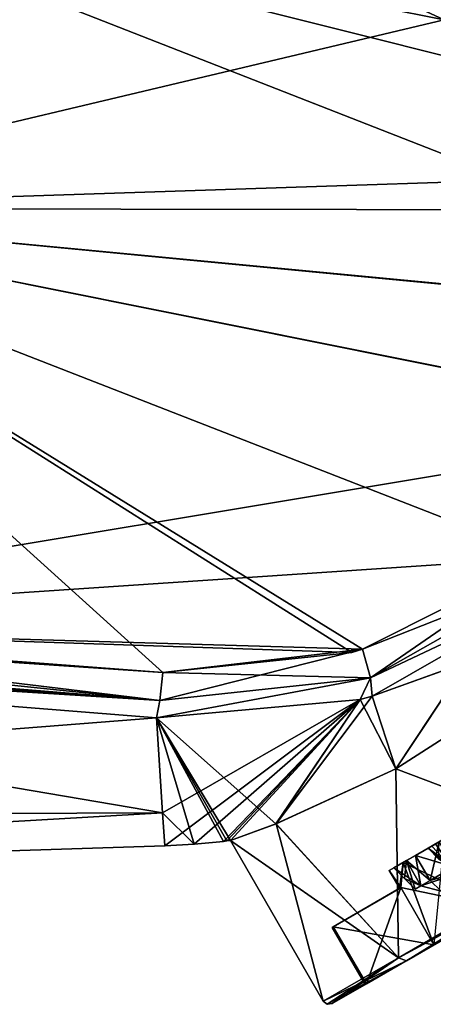
# Model space of a CAD drawing. Units: millimetres. Extents: x -100 to 125, y -34 to 104.
# Drawn here: x 88 to 100, y -28 to 2 of the extents above; entities that cross this region are included whole.
import ezdxf

# ---------------------------------------------------------------- set-up
doc = ezdxf.new("R2010")
doc.units = ezdxf.units.MM
doc.header["$LTSCALE"] = 65.185185
for name, color, linetype in [('100', 7, 'CONTINUOUS'), ('101', 7, 'CONTINUOUS'), ('103', 7, 'CONTINUOUS'), ('185', 7, 'CONTINUOUS'), ('188', 7, 'CONTINUOUS'), ('189', 7, 'CONTINUOUS'), ('190', 7, 'CONTINUOUS'), ('193', 7, 'CONTINUOUS'), ('218', 7, 'CONTINUOUS'), ('219', 7, 'CONTINUOUS'), ('220', 7, 'CONTINUOUS'), ('221', 7, 'CONTINUOUS'), ('222', 7, 'CONTINUOUS'), ('223', 7, 'CONTINUOUS'), ('224', 7, 'CONTINUOUS'), ('225', 7, 'CONTINUOUS'), ('226', 7, 'CONTINUOUS'), ('227', 7, 'CONTINUOUS'), ('228', 7, 'CONTINUOUS'), ('231', 7, 'CONTINUOUS'), ('232', 7, 'CONTINUOUS'), ('25', 7, 'CONTINUOUS'), ('40', 7, 'CONTINUOUS'), ('43', 7, 'CONTINUOUS'), ('44', 7, 'CONTINUOUS'), ('45', 7, 'CONTINUOUS'), ('51', 7, 'CONTINUOUS'), ('52', 7, 'CONTINUOUS'), ('57', 7, 'CONTINUOUS'), ('58', 7, 'CONTINUOUS'), ('6', 7, 'CONTINUOUS'), ('7', 7, 'CONTINUOUS'), ('8', 7, 'CONTINUOUS')]:
    doc.layers.add(name, color=color, linetype=linetype)

msp = doc.modelspace()

# ---------------------------------------------------------------- linework, layer by layer
at = {"layer": '100', "linetype": 'Continuous'}
for points in [[(100.485, -24.55), (101.973, -23.691, 5.29), (99.87, -24.386), (100.485, -24.55)], [(99.87, -24.386), (101.973, -23.691, 5.29), (99.871, -24.385, 0.125), (99.87, -24.386)], [(99.871, -24.385, 0.125), (101.973, -23.691, 5.29), (99.873, -24.384, 0.25), (99.871, -24.385, 0.125)], [(99.873, -24.384, 0.25), (101.973, -23.691, 5.29), (100.149, -24.225, 2.446), (99.873, -24.384, 0.25)], [(100.149, -24.225, 2.446), (101.973, -23.691, 5.29), (100.861, -23.814, 4.507), (100.149, -24.225, 2.446)]]:
    msp.add_3dface(points, dxfattribs=at)
at = {"layer": '101', "linetype": 'Continuous'}
for points in [[(100.861, -23.814, 4.507), (100.424, -23.058, 4.507), (99.712, -23.469, 2.446), (100.861, -23.814, 4.507)], [(100.424, -23.058, -4.507), (100.149, -24.225, -2.446), (99.712, -23.469, -2.445), (100.424, -23.058, -4.507)], [(100.861, -23.814, -4.507), (100.149, -24.225, -2.446), (100.424, -23.058, -4.507), (100.861, -23.814, -4.507)], [(99.436, -23.628, 0.25), (100.149, -24.225, 2.446), (99.712, -23.469, 2.446), (99.436, -23.628, 0.25)], [(99.873, -24.384, -0.25), (99.436, -23.628, -0.25), (99.712, -23.469, -2.445), (99.873, -24.384, -0.25)], [(100.149, -24.225, 2.446), (100.861, -23.814, 4.507), (99.712, -23.469, 2.446), (100.149, -24.225, 2.446)], [(100.149, -24.225, -2.446), (99.873, -24.384, -0.25), (99.712, -23.469, -2.445), (100.149, -24.225, -2.446)], [(99.873, -24.384, 0.25), (100.149, -24.225, 2.446), (99.436, -23.628, 0.25), (99.873, -24.384, 0.25)]]:
    msp.add_3dface(points, dxfattribs=at)
at = {"layer": '103', "linetype": 'Continuous'}
for points in [[(100.485, -24.55), (100.149, -24.225, -2.446), (100.861, -23.814, -4.507), (100.485, -24.55)], [(100.485, -24.55), (99.87, -24.386), (99.871, -24.385, -0.125), (100.485, -24.55)], [(99.873, -24.384, -0.25), (100.485, -24.55), (99.871, -24.385, -0.125), (99.873, -24.384, -0.25)], [(100.485, -24.55), (99.873, -24.384, -0.25), (100.149, -24.225, -2.446), (100.485, -24.55)]]:
    msp.add_3dface(points, dxfattribs=at)
at = {"layer": '185', "linetype": 'Continuous'}
for points in [[(100.424, -23.058, 4.507), (100.861, -23.814, 4.507), (100.098, -23.246, 4.725), (100.424, -23.058, 4.507)], [(100.098, -23.246, 4.725), (100.861, -23.814, 4.507), (100.404, -23.574, 4.666), (100.098, -23.246, 4.725)]]:
    msp.add_3dface(points, dxfattribs=at)
at = {"layer": '188', "linetype": 'Continuous'}
for points in [[(99.436, -23.628, -0.25), (99.873, -24.384, -0.25), (99.059, -23.846, -0.25), (99.436, -23.628, -0.25)], [(99.059, -23.846, -0.25), (99.873, -24.384, -0.25), (99.379, -24.165, -0.25), (99.059, -23.846, -0.25)], [(99.379, -24.165, -0.25), (99.873, -24.384, -0.25), (99.698, -24.485, -0.25), (99.379, -24.165, -0.25)]]:
    msp.add_3dface(points, dxfattribs=at)
at = {"layer": '189', "linetype": 'Continuous'}
for points in [[(99.871, -24.385, 0.125), (99.873, -24.384, 0.25), (99.696, -24.486), (99.871, -24.385, 0.125)], [(99.873, -24.384, 0.25), (99.698, -24.485, 0.25), (99.696, -24.486), (99.873, -24.384, 0.25)], [(99.87, -24.386), (99.871, -24.385, 0.125), (99.696, -24.486), (99.87, -24.386)], [(99.698, -24.485, -0.25), (99.87, -24.386), (99.696, -24.486), (99.698, -24.485, -0.25)], [(99.873, -24.384, -0.25), (99.871, -24.385, -0.125), (99.698, -24.485, -0.25), (99.873, -24.384, -0.25)], [(99.871, -24.385, -0.125), (99.87, -24.386), (99.698, -24.485, -0.25), (99.871, -24.385, -0.125)]]:
    msp.add_3dface(points, dxfattribs=at)
at = {"layer": '190', "linetype": 'Continuous'}
for points in [[(99.379, -24.165, 0.25), (99.436, -23.628, 0.25), (99.059, -23.846, 0.25), (99.379, -24.165, 0.25)], [(99.698, -24.485, 0.25), (99.436, -23.628, 0.25), (99.379, -24.165, 0.25), (99.698, -24.485, 0.25)], [(99.873, -24.384, 0.25), (99.436, -23.628, 0.25), (99.698, -24.485, 0.25), (99.873, -24.384, 0.25)]]:
    msp.add_3dface(points, dxfattribs=at)
at = {"layer": '193', "linetype": 'Continuous'}
msp.add_3dface([(100.404, -23.574, -4.666), (100.424, -23.058, -4.507), (100.098, -23.246, -4.725), (100.404, -23.574, -4.666)], dxfattribs=at)
at = {"layer": '218', "linetype": 'Continuous'}
for points in [[(100.098, -23.246, 4.725), (100.815, -23.84, 4.826), (100.203, -23.185, 4.942), (100.098, -23.246, 4.725)], [(100.815, -23.84, -4.826), (100.098, -23.246, -4.725), (100.204, -23.185, -4.943), (100.815, -23.84, -4.826)], [(100.815, -23.84, 4.826), (100.314, -23.121, 5.158), (100.203, -23.185, 4.942), (100.815, -23.84, 4.826)], [(100.314, -23.121, -5.158), (100.815, -23.84, -4.826), (100.204, -23.185, -4.943), (100.314, -23.121, -5.158)], [(100.098, -23.246, 4.725), (100.404, -23.574, 4.666), (100.815, -23.84, 4.826), (100.098, -23.246, 4.725)], [(100.815, -23.84, -4.826), (100.404, -23.574, -4.666), (100.098, -23.246, -4.725), (100.815, -23.84, -4.826)], [(99.059, -23.846, -0.25), (99.696, -24.486), (99.056, -23.847, 0), (99.059, -23.846, -0.25)], [(99.379, -24.165, 0.25), (99.059, -23.846, 0.25), (99.056, -23.847, 0), (99.379, -24.165, 0.25)], [(99.696, -24.486), (99.698, -24.485, 0.25), (99.056, -23.847, 0), (99.696, -24.486)], [(99.698, -24.485, 0.25), (99.379, -24.165, 0.25), (99.056, -23.847, 0), (99.698, -24.485, 0.25)], [(99.059, -23.846, -0.25), (99.379, -24.165, -0.25), (99.696, -24.486), (99.059, -23.846, -0.25)], [(99.379, -24.165, -0.25), (99.698, -24.485, -0.25), (99.696, -24.486), (99.379, -24.165, -0.25)]]:
    msp.add_3dface(points, dxfattribs=at)
at = {"layer": '219', "linetype": 'Continuous'}
for points in [[(103.696, -17.916, 13.44), (99.119, -20.855, 10.936), (105.149, -23.127, 13.077), (103.696, -17.916, 13.44)], [(99.119, -20.855, 10.936), (95.483, -22.517, 6.116), (99.195, -26.565, 8.082), (99.119, -20.855, 10.936)], [(105.149, -23.127, 13.077), (99.119, -20.855, 10.936), (99.195, -26.565, 8.082), (105.149, -23.127, 13.077)], [(95.483, -22.517, 6.116), (94.116, -23.019), (99.195, -26.565, 8.082), (95.483, -22.517, 6.116)], [(99.195, -26.565, 8.082), (94.116, -23.019), (96.921, -27.878), (99.195, -26.565, 8.082)]]:
    msp.add_3dface(points, dxfattribs=at)
at = {"layer": '220', "linetype": 'Continuous'}
for points in [[(99.436, -26.657, 7.965), (106.405, -22.633, 9.618), (112.555, -19.082, 12.887), (99.436, -26.657, 7.965)], [(105.302, -23.27, 12.887), (99.436, -26.657, 7.965), (112.555, -19.082, 12.887), (105.302, -23.27, 12.887)], [(106.405, -22.633, -9.618), (102.206, -25.058, -6.382), (99.436, -26.657, -7.965), (106.405, -22.633, -9.618)], [(105.302, -23.27, -12.887), (106.405, -22.633, -9.618), (99.436, -26.657, -7.965), (105.302, -23.27, -12.887)], [(102.206, -25.058, 6.382), (106.405, -22.633, 9.618), (99.436, -26.657, 7.965), (102.206, -25.058, 6.382)], [(98.225, -27.356, 1), (102.206, -25.058, 6.382), (97.194, -27.951), (98.225, -27.356, 1)], [(97.194, -27.951), (102.206, -25.058, 6.382), (99.436, -26.657, 7.965), (97.194, -27.951)], [(100.268, -26.176, 1), (102.206, -25.058, 6.382), (98.225, -27.356, 1), (100.268, -26.176, 1)], [(102.206, -25.058, -6.382), (100.268, -26.176, -1), (99.436, -26.657, -7.965), (102.206, -25.058, -6.382)], [(100.268, -26.176, -1), (98.225, -27.356, -1), (99.436, -26.657, -7.965), (100.268, -26.176, -1)], [(98.225, -27.356, -1), (97.194, -27.951), (99.436, -26.657, -7.965), (98.225, -27.356, -1)], [(98.225, -27.356, -1), (98.19, -27.376), (97.194, -27.951), (98.225, -27.356, -1)], [(98.19, -27.376), (98.225, -27.356, 1), (97.194, -27.951), (98.19, -27.376)]]:
    msp.add_3dface(points, dxfattribs=at)
at = {"layer": '221', "linetype": 'Continuous'}
for points in [[(99.12, -20.854, -10.937), (103.696, -17.916, -13.44), (105.149, -23.127, -13.077), (99.12, -20.854, -10.937)], [(95.494, -22.513, -6.14), (99.12, -20.854, -10.937), (99.195, -26.565, -8.082), (95.494, -22.513, -6.14)], [(99.195, -26.565, -8.082), (99.12, -20.854, -10.937), (105.149, -23.127, -13.077), (99.195, -26.565, -8.082)], [(94.116, -23.019), (95.494, -22.513, -6.14), (96.921, -27.878), (94.116, -23.019)], [(96.921, -27.878), (95.494, -22.513, -6.14), (99.195, -26.565, -8.082), (96.921, -27.878)]]:
    msp.add_3dface(points, dxfattribs=at)
at = {"layer": '222', "linetype": 'Continuous'}
for points in [[(105.149, -23.127, 13.077), (99.195, -26.565, 8.082), (105.302, -23.27, 12.887), (105.149, -23.127, 13.077)], [(99.195, -26.565, 8.082), (99.436, -26.657, 7.965), (105.302, -23.27, 12.887), (99.195, -26.565, 8.082)], [(99.195, -26.565, 8.082), (96.921, -27.878), (99.436, -26.657, 7.965), (99.195, -26.565, 8.082)], [(99.436, -26.657, 7.965), (96.921, -27.878), (97.042, -27.971), (99.436, -26.657, 7.965)], [(97.194, -27.951), (99.436, -26.657, 7.965), (97.042, -27.971), (97.194, -27.951)]]:
    msp.add_3dface(points, dxfattribs=at)
at = {"layer": '223', "linetype": 'Continuous'}
for points in [[(99.436, -26.657, -7.965), (99.195, -26.565, -8.082), (105.149, -23.127, -13.077), (99.436, -26.657, -7.965)], [(105.302, -23.27, -12.887), (99.436, -26.657, -7.965), (105.149, -23.127, -13.077), (105.302, -23.27, -12.887)], [(96.921, -27.878), (99.195, -26.565, -8.082), (97.042, -27.971), (96.921, -27.878)], [(99.195, -26.565, -8.082), (97.194, -27.951), (97.042, -27.971), (99.195, -26.565, -8.082)], [(99.436, -26.657, -7.965), (97.194, -27.951), (99.195, -26.565, -8.082), (99.436, -26.657, -7.965)]]:
    msp.add_3dface(points, dxfattribs=at)
at = {"layer": '224', "linetype": 'Continuous'}
for points in [[(100.576, -22.97, 5.907), (100.268, -26.176, 1), (99.34, -23.684, 3.105), (100.576, -22.97, 5.907)], [(99.225, -24.469), (98.914, -23.93), (99.34, -23.684, 3.105), (99.225, -24.469)], [(99.236, -24.463, 0.501), (99.225, -24.469), (99.34, -23.684, 3.105), (99.236, -24.463, 0.501)], [(99.268, -24.444, 1), (99.236, -24.463, 0.501), (99.34, -23.684, 3.105), (99.268, -24.444, 1)], [(100.268, -26.176, 1), (99.268, -24.444, 1), (99.34, -23.684, 3.105), (100.268, -26.176, 1)]]:
    msp.add_3dface(points, dxfattribs=at)
at = {"layer": '225', "linetype": 'Continuous'}
for points in [[(99.34, -23.684, -3.105), (102.206, -25.058, -6.382), (100.576, -22.97, -5.907), (99.34, -23.684, -3.105)], [(98.914, -23.93), (99.268, -24.444, -1), (99.34, -23.684, -3.105), (98.914, -23.93)], [(99.268, -24.444, -1), (102.206, -25.058, -6.382), (99.34, -23.684, -3.105), (99.268, -24.444, -1)], [(98.914, -23.93), (99.225, -24.469), (99.236, -24.463, -0.501), (98.914, -23.93)], [(99.268, -24.444, -1), (98.914, -23.93), (99.236, -24.463, -0.501), (99.268, -24.444, -1)], [(100.268, -26.176, -1), (102.206, -25.058, -6.382), (99.268, -24.444, -1), (100.268, -26.176, -1)]]:
    msp.add_3dface(points, dxfattribs=at)
at = {"layer": '226', "linetype": 'Continuous'}
for points in [[(99.236, -24.463, 0.501), (99.268, -24.444, 1), (97.225, -25.624, 1), (99.236, -24.463, 0.501)], [(99.268, -24.444, -1), (99.236, -24.463, -0.501), (97.225, -25.624, 1), (99.268, -24.444, -1)], [(99.268, -24.444, -1), (97.225, -25.624, 1), (97.225, -25.624, -1), (99.268, -24.444, -1)], [(99.225, -24.469), (99.236, -24.463, 0.501), (97.225, -25.624, 1), (99.225, -24.469)], [(99.236, -24.463, -0.501), (99.225, -24.469), (97.225, -25.624, 1), (99.236, -24.463, -0.501)], [(97.225, -25.624, -1), (97.225, -25.624, 1), (97.19, -25.644), (97.225, -25.624, -1)]]:
    msp.add_3dface(points, dxfattribs=at)
at = {"layer": '227', "linetype": 'Continuous'}
for points in [[(100.268, -26.176, -1), (99.268, -24.444, -1), (97.225, -25.624, -1), (100.268, -26.176, -1)], [(98.225, -27.356, -1), (100.268, -26.176, -1), (97.225, -25.624, -1), (98.225, -27.356, -1)]]:
    msp.add_3dface(points, dxfattribs=at)
at = {"layer": '228', "linetype": 'Continuous'}
for points in [[(99.268, -24.444, 1), (98.225, -27.356, 1), (97.225, -25.624, 1), (99.268, -24.444, 1)], [(100.268, -26.176, 1), (98.225, -27.356, 1), (99.268, -24.444, 1), (100.268, -26.176, 1)]]:
    msp.add_3dface(points, dxfattribs=at)
at = {"layer": '231', "linetype": 'Continuous'}
for points in [[(100.098, -23.246, 4.725), (100.576, -22.97, 5.907), (99.34, -23.684, 3.105), (100.098, -23.246, 4.725)], [(100.098, -23.246, -4.725), (99.34, -23.684, -3.105), (100.576, -22.97, -5.907), (100.098, -23.246, -4.725)], [(99.712, -23.469, 2.446), (100.424, -23.058, 4.507), (99.34, -23.684, 3.105), (99.712, -23.469, 2.446)], [(100.424, -23.058, 4.507), (100.098, -23.246, 4.725), (99.34, -23.684, 3.105), (100.424, -23.058, 4.507)], [(100.424, -23.058, -4.507), (99.712, -23.469, -2.445), (99.34, -23.684, -3.105), (100.424, -23.058, -4.507)], [(100.098, -23.246, -4.725), (100.424, -23.058, -4.507), (99.34, -23.684, -3.105), (100.098, -23.246, -4.725)], [(100.098, -23.246, 4.725), (100.203, -23.185, 4.942), (100.576, -22.97, 5.907), (100.098, -23.246, 4.725)], [(100.204, -23.185, -4.943), (100.098, -23.246, -4.725), (100.576, -22.97, -5.907), (100.204, -23.185, -4.943)], [(100.203, -23.185, 4.942), (100.314, -23.121, 5.158), (100.576, -22.97, 5.907), (100.203, -23.185, 4.942)], [(100.314, -23.121, -5.158), (100.204, -23.185, -4.943), (100.576, -22.97, -5.907), (100.314, -23.121, -5.158)], [(99.059, -23.846, 0.25), (99.712, -23.469, 2.446), (98.914, -23.93), (99.059, -23.846, 0.25)], [(98.914, -23.93), (99.712, -23.469, 2.446), (99.34, -23.684, 3.105), (98.914, -23.93)], [(99.436, -23.628, 0.25), (99.712, -23.469, 2.446), (99.059, -23.846, 0.25), (99.436, -23.628, 0.25)], [(99.712, -23.469, -2.445), (99.436, -23.628, -0.25), (99.34, -23.684, -3.105), (99.712, -23.469, -2.445)], [(99.059, -23.846, -0.25), (98.914, -23.93), (99.34, -23.684, -3.105), (99.059, -23.846, -0.25)], [(99.436, -23.628, -0.25), (99.059, -23.846, -0.25), (99.34, -23.684, -3.105), (99.436, -23.628, -0.25)], [(99.059, -23.846, -0.25), (99.056, -23.847, 0), (98.914, -23.93), (99.059, -23.846, -0.25)], [(99.056, -23.847, 0), (99.059, -23.846, 0.25), (98.914, -23.93), (99.056, -23.847, 0)]]:
    msp.add_3dface(points, dxfattribs=at)
at = {"layer": '232', "linetype": 'Continuous'}
for points in [[(98.225, -27.356, -1), (97.225, -25.624, -1), (97.19, -25.644), (98.225, -27.356, -1)], [(97.225, -25.624, 1), (98.19, -27.376), (97.19, -25.644), (97.225, -25.624, 1)], [(98.19, -27.376), (98.225, -27.356, -1), (97.19, -25.644), (98.19, -27.376)], [(98.225, -27.356, 1), (98.19, -27.376), (97.225, -25.624, 1), (98.225, -27.356, 1)]]:
    msp.add_3dface(points, dxfattribs=at)
at = {"layer": '25', "linetype": 'Continuous'}
for points in [[(98.403, -18.656, 21.52), (99.119, -20.855, 10.936), (101.259, -17.63, 21.138), (98.403, -18.656, 21.52)], [(99.119, -20.855, 10.936), (103.696, -17.916, 13.44), (101.259, -17.63, 21.138), (99.119, -20.855, 10.936)], [(91.876, -19.314, 22.169), (95.483, -22.517, 6.116), (98.039, -18.753, 21.561), (91.876, -19.314, 22.169)], [(95.483, -22.517, 6.116), (99.119, -20.855, 10.936), (98.039, -18.753, 21.561), (95.483, -22.517, 6.116)], [(98.039, -18.753, 21.561), (99.119, -20.855, 10.936), (98.403, -18.656, 21.52), (98.039, -18.753, 21.561)], [(91.876, -19.314, 22.169), (92.061, -22.177, 11.482), (93.014, -23.134, 0), (91.876, -19.314, 22.169)], [(95.483, -22.517, 6.116), (91.876, -19.314, 22.169), (94.116, -23.019), (95.483, -22.517, 6.116)], [(94.116, -23.019), (91.876, -19.314, 22.169), (94.008, -23.033), (94.116, -23.019)], [(94.008, -23.033), (91.876, -19.314, 22.169), (93.901, -23.046), (94.008, -23.033)], [(93.901, -23.046), (91.876, -19.314, 22.169), (93.014, -23.134, 0), (93.901, -23.046)], [(92.061, -22.177, 11.482), (92.124, -23.183), (93.014, -23.134, 0), (92.061, -22.177, 11.482)]]:
    msp.add_3dface(points, dxfattribs=at)
at = {"layer": '40', "linetype": 'Continuous'}
for points in [[(91.876, -19.314, -22.169), (53.22, -22.334, -13.808), (60.39, -16.803, -25.446), (91.876, -19.314, -22.169)], [(92.061, -22.177, -11.482), (53.22, -22.334, -13.808), (91.876, -19.314, -22.169), (92.061, -22.177, -11.482)], [(92.061, -22.177, -11.482), (53.317, -24.429, 0), (53.22, -22.334, -13.808), (92.061, -22.177, -11.482)], [(92.124, -23.183), (53.317, -24.429, 0), (92.061, -22.177, -11.482), (92.124, -23.183)]]:
    msp.add_3dface(points, dxfattribs=at)
at = {"layer": '43', "linetype": 'Continuous'}
for points in [[(79.384, 6.016, -13.535), (113.884, -7.474, -17.187), (76.539, -3.908, -21.625), (79.384, 6.016, -13.535)], [(119.292, -3.979, -12.735), (113.884, -7.474, -17.187), (79.384, 6.016, -13.535), (119.292, -3.979, -12.735)], [(100.579, 1.799, -11.335), (119.292, -3.979, -12.735), (79.384, 6.016, -13.535), (100.579, 1.799, -11.335)], [(76.539, -3.908, -21.625), (92.069, -17.941, -23.149), (73.196, -16.513, -24.926), (76.539, -3.908, -21.625)], [(97.781, -17.331, -22.613), (92.069, -17.941, -23.149), (76.539, -3.908, -21.625), (97.781, -17.331, -22.613)], [(98.112, -17.232, -22.578), (97.781, -17.331, -22.613), (76.539, -3.908, -21.625), (98.112, -17.232, -22.578)], [(103.629, -14.458, -21.662), (98.112, -17.232, -22.578), (76.539, -3.908, -21.625), (103.629, -14.458, -21.662)], [(109.335, -10.492, -19.636), (103.629, -14.458, -21.662), (76.539, -3.908, -21.625), (109.335, -10.492, -19.636)], [(113.884, -7.474, -17.187), (109.335, -10.492, -19.636), (76.539, -3.908, -21.625), (113.884, -7.474, -17.187)]]:
    msp.add_3dface(points, dxfattribs=at)
at = {"layer": '44', "linetype": 'Continuous'}
for points in [[(87.733, 7.743, -6.781), (88.578, 8.745, 0), (123.582, -1.427, -4.478), (87.733, 7.743, -6.781)], [(88.578, 8.745, 0), (124.172, -1.09), (123.582, -1.427, -4.478), (88.578, 8.745, 0)], [(100.579, 1.799, -11.335), (79.384, 6.016, -13.535), (87.733, 7.743, -6.781), (100.579, 1.799, -11.335)], [(100.579, 1.799, -11.335), (87.733, 7.743, -6.781), (123.582, -1.427, -4.478), (100.579, 1.799, -11.335)]]:
    msp.add_3dface(points, dxfattribs=at)
at = {"layer": '45', "linetype": 'Continuous'}
for points in [[(101.257, -17.63, -21.138), (99.12, -20.854, -10.937), (98.403, -18.656, -21.52), (101.257, -17.63, -21.138)], [(103.696, -17.916, -13.44), (99.12, -20.854, -10.937), (101.257, -17.63, -21.138), (103.696, -17.916, -13.44)], [(92.061, -22.177, -11.482), (91.876, -19.314, -22.169), (98.04, -18.753, -21.561), (92.061, -22.177, -11.482)], [(92.124, -23.183), (92.061, -22.177, -11.482), (98.04, -18.753, -21.561), (92.124, -23.183)], [(93.014, -23.134, 0), (92.124, -23.183), (98.04, -18.753, -21.561), (93.014, -23.134, 0)], [(93.901, -23.046), (93.014, -23.134, 0), (98.04, -18.753, -21.561), (93.901, -23.046)], [(94.008, -23.033), (93.901, -23.046), (98.04, -18.753, -21.561), (94.008, -23.033)], [(94.116, -23.019), (94.008, -23.033), (98.04, -18.753, -21.561), (94.116, -23.019)], [(95.494, -22.513, -6.14), (94.116, -23.019), (98.04, -18.753, -21.561), (95.494, -22.513, -6.14)], [(99.12, -20.854, -10.937), (95.494, -22.513, -6.14), (98.403, -18.656, -21.52), (99.12, -20.854, -10.937)], [(98.403, -18.656, -21.52), (95.494, -22.513, -6.14), (98.04, -18.753, -21.561), (98.403, -18.656, -21.52)]]:
    msp.add_3dface(points, dxfattribs=at)
at = {"layer": '51', "linetype": 'Continuous'}
for points in [[(28.969, -14.216, 28.635), (91.981, -18.781, 22.873), (29.045, -13.695, 28.999), (28.969, -14.216, 28.635)], [(92.069, -17.941, 23.149), (73.166, -16.511, 24.929), (29.045, -13.695, 28.999), (92.069, -17.941, 23.149)], [(91.981, -18.781, 22.873), (92.069, -17.941, 23.149), (29.045, -13.695, 28.999), (91.981, -18.781, 22.873)], [(28.969, -14.216, 28.635), (60.387, -16.803, 25.447), (91.981, -18.781, 22.873), (28.969, -14.216, 28.635)], [(60.387, -16.803, 25.447), (91.876, -19.314, 22.169), (91.981, -18.781, 22.873), (60.387, -16.803, 25.447)]]:
    msp.add_3dface(points, dxfattribs=at)
at = {"layer": '52', "linetype": 'Continuous'}
for points in [[(103.629, -14.458, 21.662), (98.112, -17.232, 22.578), (98.35, -18.102, 22.286), (103.629, -14.458, 21.662)], [(103.629, -14.458, 21.662), (98.35, -18.102, 22.286), (103.935, -14.935, 21.615), (103.629, -14.458, 21.662)], [(103.935, -14.935, 21.615), (98.35, -18.102, 22.286), (104.157, -15.355, 21.391), (103.935, -14.935, 21.615)], [(98.35, -18.102, 22.286), (98.403, -18.656, 21.52), (104.157, -15.355, 21.391), (98.35, -18.102, 22.286)], [(98.403, -18.656, 21.52), (101.259, -17.63, 21.138), (104.157, -15.355, 21.391), (98.403, -18.656, 21.52)], [(98.112, -17.232, 22.578), (92.069, -17.941, 23.149), (91.981, -18.781, 22.873), (98.112, -17.232, 22.578)], [(98.112, -17.232, 22.578), (91.981, -18.781, 22.873), (98.35, -18.102, 22.286), (98.112, -17.232, 22.578)], [(98.112, -17.232, 22.578), (97.78, -17.331, 22.613), (92.069, -17.941, 23.149), (98.112, -17.232, 22.578)], [(91.876, -19.314, 22.169), (98.039, -18.753, 21.561), (98.35, -18.102, 22.286), (91.876, -19.314, 22.169)], [(91.981, -18.781, 22.873), (91.876, -19.314, 22.169), (98.35, -18.102, 22.286), (91.981, -18.781, 22.873)], [(98.039, -18.753, 21.561), (98.403, -18.656, 21.52), (98.35, -18.102, 22.286), (98.039, -18.753, 21.561)]]:
    msp.add_3dface(points, dxfattribs=at)
at = {"layer": '57', "linetype": 'Continuous'}
for points in [[(98.112, -17.232, -22.578), (103.629, -14.458, -21.662), (103.935, -14.935, -21.615), (98.112, -17.232, -22.578)], [(98.112, -17.232, -22.578), (103.935, -14.935, -21.615), (98.35, -18.102, -22.286), (98.112, -17.232, -22.578)], [(103.935, -14.935, -21.615), (104.157, -15.355, -21.391), (98.35, -18.102, -22.286), (103.935, -14.935, -21.615)], [(104.157, -15.355, -21.391), (98.403, -18.656, -21.52), (98.35, -18.102, -22.286), (104.157, -15.355, -21.391)], [(101.257, -17.63, -21.138), (98.403, -18.656, -21.52), (104.157, -15.355, -21.391), (101.257, -17.63, -21.138)], [(92.069, -17.941, -23.149), (97.781, -17.331, -22.613), (98.112, -17.232, -22.578), (92.069, -17.941, -23.149)], [(92.069, -17.941, -23.149), (98.112, -17.232, -22.578), (98.35, -18.102, -22.286), (92.069, -17.941, -23.149)], [(98.04, -18.753, -21.561), (91.876, -19.314, -22.169), (98.35, -18.102, -22.286), (98.04, -18.753, -21.561)], [(98.35, -18.102, -22.286), (91.876, -19.314, -22.169), (91.981, -18.781, -22.873), (98.35, -18.102, -22.286)], [(92.069, -17.941, -23.149), (98.35, -18.102, -22.286), (91.981, -18.781, -22.873), (92.069, -17.941, -23.149)], [(98.403, -18.656, -21.52), (98.04, -18.753, -21.561), (98.35, -18.102, -22.286), (98.403, -18.656, -21.52)]]:
    msp.add_3dface(points, dxfattribs=at)
at = {"layer": '58', "linetype": 'Continuous'}
for points in [[(91.981, -18.781, -22.873), (28.969, -14.216, -28.635), (29.045, -13.695, -28.999), (91.981, -18.781, -22.873)], [(60.55, -15.539, -26.123), (91.981, -18.781, -22.873), (29.045, -13.695, -28.999), (60.55, -15.539, -26.123)], [(60.39, -16.803, -25.446), (28.969, -14.216, -28.635), (91.981, -18.781, -22.873), (60.39, -16.803, -25.446)], [(60.55, -15.539, -26.123), (73.196, -16.513, -24.926), (91.981, -18.781, -22.873), (60.55, -15.539, -26.123)], [(73.196, -16.513, -24.926), (92.069, -17.941, -23.149), (91.981, -18.781, -22.873), (73.196, -16.513, -24.926)], [(91.876, -19.314, -22.169), (60.39, -16.803, -25.446), (91.981, -18.781, -22.873), (91.876, -19.314, -22.169)]]:
    msp.add_3dface(points, dxfattribs=at)
at = {"layer": '6', "linetype": 'Continuous'}
for points in [[(92.061, -22.177, 11.482), (60.387, -16.803, 25.447), (53.22, -22.334, 13.808), (92.061, -22.177, 11.482)], [(91.876, -19.314, 22.169), (60.387, -16.803, 25.447), (92.061, -22.177, 11.482), (91.876, -19.314, 22.169)], [(92.061, -22.177, 11.482), (53.22, -22.334, 13.808), (53.317, -24.429, 0), (92.061, -22.177, 11.482)], [(92.124, -23.183), (92.061, -22.177, 11.482), (53.317, -24.429, 0), (92.124, -23.183)]]:
    msp.add_3dface(points, dxfattribs=at)
at = {"layer": '7', "linetype": 'Continuous'}
for points in [[(79.384, 6.016, 13.535), (76.539, -3.908, 21.625), (100.579, 1.799, 11.335), (79.384, 6.016, 13.535)], [(100.579, 1.799, 11.335), (76.539, -3.908, 21.625), (121.774, -2.418, 9.136), (100.579, 1.799, 11.335)], [(121.774, -2.418, 9.136), (76.539, -3.908, 21.625), (119.302, -3.973, 12.724), (121.774, -2.418, 9.136)], [(76.539, -3.908, 21.625), (73.166, -16.511, 24.929), (109.356, -10.478, 19.626), (76.539, -3.908, 21.625)], [(119.302, -3.973, 12.724), (76.539, -3.908, 21.625), (113.907, -7.459, 17.172), (119.302, -3.973, 12.724)], [(113.907, -7.459, 17.172), (76.539, -3.908, 21.625), (109.356, -10.478, 19.626), (113.907, -7.459, 17.172)], [(73.166, -16.511, 24.929), (103.629, -14.458, 21.662), (109.356, -10.478, 19.626), (73.166, -16.511, 24.929)], [(98.112, -17.232, 22.578), (103.629, -14.458, 21.662), (73.166, -16.511, 24.929), (98.112, -17.232, 22.578)], [(97.78, -17.331, 22.613), (98.112, -17.232, 22.578), (73.166, -16.511, 24.929), (97.78, -17.331, 22.613)], [(92.069, -17.941, 23.149), (97.78, -17.331, 22.613), (73.166, -16.511, 24.929), (92.069, -17.941, 23.149)]]:
    msp.add_3dface(points, dxfattribs=at)
at = {"layer": '8', "linetype": 'Continuous'}
for points in [[(87.743, 7.74, 6.78), (123.57, -1.434, 4.524), (88.578, 8.745, 0), (87.743, 7.74, 6.78)], [(123.57, -1.434, 4.524), (124.172, -1.09), (88.578, 8.745, 0), (123.57, -1.434, 4.524)], [(100.579, 1.799, 11.335), (121.774, -2.418, 9.136), (87.743, 7.74, 6.78), (100.579, 1.799, 11.335)], [(87.743, 7.74, 6.78), (121.774, -2.418, 9.136), (123.494, -1.477, 4.804), (87.743, 7.74, 6.78)], [(123.57, -1.434, 4.524), (87.743, 7.74, 6.78), (123.494, -1.477, 4.804), (123.57, -1.434, 4.524)]]:
    msp.add_3dface(points, dxfattribs=at)

doc.saveas('drawing.dxf')
